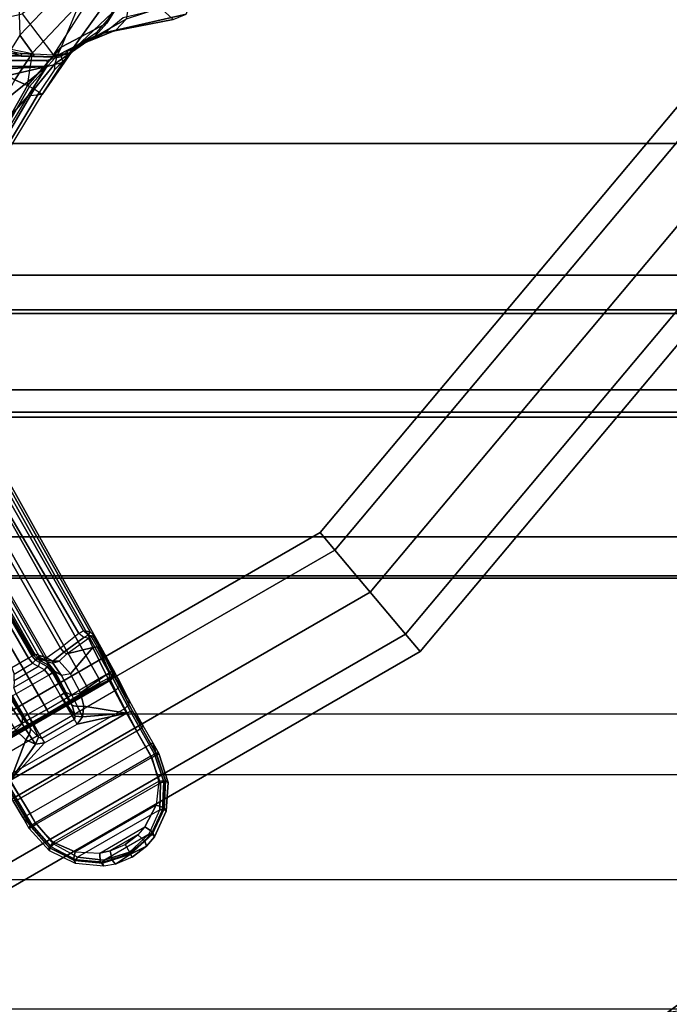
# Model space of a CAD drawing. Units: inches. Extents: x -2 to 196, y -6 to 112.
# Drawn here: x 77 to 80, y 13 to 17 of the extents above; entities that cross this region are included whole.
import ezdxf

# ---------------------------------------------------------------- set-up
doc = ezdxf.new("R2010")
doc.units = ezdxf.units.IN
doc.header["$LTSCALE"] = 0.4
doc.header["$MEASUREMENT"] = 0
for name, color, linetype in [('SEAT-BASE', 5, 'Continuous'), ('SEAT-CHASSIS', 5, 'Continuous'), ('SEAT-FABRIC', 5, 'Continuous'), ('SEAT-FOOTREST', 5, 'Continuous'), ('SEAT-FRAME', 5, 'Continuous')]:
    doc.layers.add(name, color=color, linetype=linetype)

# ---------------------------------------------------------------- blocks, each defined once
blk = doc.blocks.new('1COSM_STOOL_LOWBACK_FXDARMS_0T')
at = {"layer": 'SEAT-BASE'}
for points in [[(-7.9012, -4.3047, 9.4251), (-7.848, -4.4005, 9.4464), (-1.83, -0.8874, 11.7403), (-1.8875, -0.7565, 11.7065)], [(-1.761, -1.0167, 11.7508), (-1.83, -0.8874, 11.7403), (-7.848, -4.4005, 9.4464), (-7.7922, -4.4988, 9.453)], [(-12.3044, -4.1998, 4.7496), (-1.6454, -0.9103, 7.8317), (-1.5354, -1.249, 7.8018), (-12.2458, -4.3804, 4.7197)], [(-1.7445, -0.9539, 9.8974), (-1.6984, -1.0338, 9.8974), (-7.5444, -4.4091, 8.8572), (-7.5906, -4.3291, 8.8572)], [(-7.7922, -4.4988, 9.453), (-7.7349, -4.5963, 9.4464), (-1.6835, -1.1412, 11.7403), (-1.761, -1.0167, 11.7508)], [(-1.689, -1.0524, 9.9057), (-7.5343, -4.4272, 8.8656), (-7.5444, -4.4091, 8.8572), (-1.6984, -1.0338, 9.8974)], [(-1.6871, -1.0618, 9.9259), (-7.5306, -4.4356, 8.886), (-7.5343, -4.4272, 8.8656), (-1.689, -1.0524, 9.9057)], [(-7.5243, -4.4409, 9.1082), (-7.5306, -4.4356, 8.886), (-1.6871, -1.0618, 9.9259), (-1.6644, -1.0982, 11.1211)], [(-1.5988, -1.2564, 11.7065), (-1.6835, -1.1412, 11.7403), (-7.7349, -4.5963, 9.4464), (-7.6786, -4.6903, 9.4251)], [(-7.5428, -4.4983, 9.1992), (-1.6712, -1.1402, 11.2108), (-1.6442, -1.2197, 11.2639), (-7.4966, -4.5639, 9.2509)], [(-7.5243, -4.4409, 9.1082), (-1.6644, -1.0982, 11.1211), (-1.6712, -1.1402, 11.2108), (-7.5299, -4.4581, 9.1618)], [(-1.6995, -1.1559, 11.202), (-1.6995, -1.1559, 11.202), (-7.5299, -4.4581, 9.1618), (-7.5428, -4.4983, 9.1992)], [(-1.6442, -1.2197, 11.2639), (-1.4497, -1.173, 11.3403), (-7.4253, -4.6526, 9.3), (-7.4966, -4.5639, 9.2509)], [(-7.412, -4.6758, 9.3191), (-7.4253, -4.6526, 9.3), (-1.4497, -1.173, 11.3403), (-1.4215, -1.2592, 11.3805)], [(-12.2458, -4.3804, 4.7197), (-1.5354, -1.249, 7.8018), (-1.5168, -1.2951, 7.7766), (-12.2256, -4.4222, 4.6922)], [(-7.6786, -4.6903, 9.4251), (-7.6435, -4.7497, 9.3995), (-1.5379, -1.3246, 11.6665), (-1.5988, -1.2564, 11.7065)], [(-1.4215, -1.2592, 11.3805), (-1.4088, -1.3369, 11.4402), (-7.4165, -4.7082, 9.3433), (-7.412, -4.6758, 9.3191)], [(-12.2256, -4.4222, 4.6922), (-1.5168, -1.2951, 7.7766), (-1.4993, -1.3109, 7.726), (-12.2077, -4.4344, 4.6427)], [(-12.2077, -4.4344, 4.6427), (-11.54, -4.2372, 4.77), (-2.3349, -1.5542, 7.4436), (-1.4993, -1.3109, 7.726)], [(-1.4765, -1.3752, 11.6068), (-1.5379, -1.3246, 11.6665), (-7.6435, -4.7497, 9.3995), (-7.6156, -4.7996, 9.3607)], [(-7.6156, -4.7996, 9.3607), (-7.445, -4.7343, 9.3632), (-1.4258, -1.3853, 11.5233), (-1.4765, -1.3752, 11.6068)], [(-7.445, -4.7343, 9.3632), (-7.4165, -4.7082, 9.3433), (-1.4088, -1.3369, 11.4402), (-1.4258, -1.3853, 11.5233)], [(-7.9391, -4.3962, 8.8836), (-8.1351, -4.3221, 8.8214), (-7.9576, -4.2105, 8.9402), (-7.8925, -4.3489, 8.9294)], [(-7.9878, -4.2229, 9.3176), (-7.651, -4.8062, 9.3176), (-7.7015, -4.8309, 9.1935), (-8.0344, -4.2542, 9.1935)], [(-7.9878, -4.2229, 9.3176), (-7.651, -4.8062, 9.3176), (-7.6506, -4.8025, 9.3276), (-7.9844, -4.2244, 9.3276)], [(-7.6506, -4.8025, 9.3276), (-7.9844, -4.2244, 9.3276), (-7.9772, -4.2325, 9.3405), (-7.6541, -4.7922, 9.3405)], [(-7.9772, -4.2325, 9.3405), (-7.6541, -4.7922, 9.3405), (-7.6753, -4.7504, 9.3694), (-7.9517, -4.2718, 9.3694)], [(-8.2221, -4.3727, 9.0421), (-8.1159, -4.3069, 9.0974), (-8.1243, -4.2797, 9.0868), (-8.2342, -4.347, 9.03)], [(-7.7015, -4.8309, 9.1935), (-8.0344, -4.2542, 9.1935), (-8.1159, -4.3069, 9.0974), (-7.7878, -4.8751, 9.0974)], [(-7.6753, -4.7504, 9.3694), (-7.9517, -4.2718, 9.3694), (-7.9202, -4.3266, 9.3907), (-7.7071, -4.6958, 9.3907)], [(-8.2339, -4.3344, 9.0019), (-8.1578, -4.3013, 8.8473), (-8.354, -4.4171, 8.8192), (-8.3168, -4.3833, 8.9906)], [(-8.1578, -4.3013, 8.8473), (-8.354, -4.4171, 8.8192), (-8.3506, -4.426, 8.7999), (-8.1477, -4.3062, 8.8288)], [(-8.1477, -4.3062, 8.8288), (-8.3506, -4.426, 8.7999), (-8.3412, -4.4437, 8.7921), (-8.1351, -4.3221, 8.8214)], [(-8.1351, -4.3221, 8.8214), (-7.8106, -4.8841, 8.8214), (-8.019, -5.0018, 8.7921), (-8.3412, -4.4437, 8.7921)], [(-8.3113, -4.3927, 9.0197), (-8.2342, -4.347, 9.03), (-8.2339, -4.3344, 9.0019), (-8.3168, -4.3833, 8.9906)], [(-8.1159, -4.3069, 9.0974), (-7.7878, -4.8751, 9.0974), (-7.8979, -4.9343, 9.0421), (-8.2221, -4.3727, 9.0421)], [(-7.8106, -4.8841, 8.8214), (-8.1351, -4.3221, 8.8214), (-7.9548, -4.4875, 8.851), (-7.8637, -4.6453, 8.851)], [(-7.9548, -4.4875, 8.851), (-8.1351, -4.3221, 8.8214), (-7.9598, -4.4443, 8.8597)], [(-7.9598, -4.4443, 8.8597), (-8.1351, -4.3221, 8.8214), (-7.9391, -4.3962, 8.8836)], [(-7.9202, -4.3266, 9.3907), (-7.8694, -4.4176, 9.409), (-7.8643, -4.4116, 9.4321), (-7.9162, -4.3174, 9.412)], [(-7.9202, -4.3266, 9.3907), (-7.7071, -4.6958, 9.3907), (-7.7605, -4.6063, 9.409), (-7.8694, -4.4176, 9.409)], [(-7.9162, -4.3174, 9.412), (-7.8643, -4.4116, 9.4321), (-7.848, -4.4005, 9.4464), (-7.9012, -4.3047, 9.4251)], [(-7.7716, -4.322, 9.0289), (-7.8621, -4.3789, 8.917), (-7.8925, -4.3489, 8.9294), (-7.8045, -4.2933, 9.038)], [(-7.7341, -4.3207, 9.0047), (-7.8306, -4.3813, 8.8857), (-7.8621, -4.3789, 8.917), (-7.7716, -4.322, 9.0289)], [(-7.7341, -4.3207, 9.0047), (-7.732, -4.3243, 8.8857), (-7.8306, -4.3813, 8.8857)], [(-7.732, -4.3243, 8.8857), (-7.8306, -4.3813, 8.8857), (-7.8261, -4.3892, 8.8653), (-7.7274, -4.3322, 8.8653)], [(-7.7274, -4.3322, 8.8653), (-7.8261, -4.3892, 8.8653), (-7.8157, -4.4072, 8.8569), (-7.717, -4.3502, 8.8569)], [(-7.5444, -4.4091, 8.8572), (-7.5906, -4.3291, 8.8572), (-7.621, -4.3403, 8.8569), (-7.5693, -4.4298, 8.8569)], [(-8.3168, -4.3833, 8.9906), (-8.354, -4.4171, 8.8192), (-8.3683, -4.4133, 8.9907)], [(-8.3113, -4.3927, 9.0197), (-8.3627, -4.4226, 9.0197), (-8.3683, -4.4133, 8.9907), (-8.3168, -4.3833, 8.9906)], [(-8.297, -4.4173, 9.0319), (-8.2221, -4.3727, 9.0421), (-8.2342, -4.347, 9.03), (-8.3113, -4.3927, 9.0197)], [(-7.8979, -4.9343, 9.0421), (-8.2221, -4.3727, 9.0421), (-8.297, -4.4173, 9.0319), (-7.974, -4.9768, 9.0319)], [(-7.9141, -4.4132, 8.8827), (-7.9391, -4.3962, 8.8836), (-7.8925, -4.3489, 8.9294), (-7.8621, -4.3789, 8.917)], [(-7.8621, -4.3789, 8.917), (-7.8306, -4.3813, 8.8857), (-7.8885, -4.4216, 8.8689), (-7.9141, -4.4132, 8.8827)], [(-7.8306, -4.3813, 8.8857), (-7.8261, -4.3892, 8.8653), (-7.8885, -4.4216, 8.8689)], [(-7.6259, -4.508, 8.8569), (-7.717, -4.3502, 8.8569), (-7.8157, -4.4072, 8.8569), (-7.7246, -4.565, 8.8569)], [(-7.6862, -4.3392, 8.8569), (-7.601, -4.4868, 8.8569), (-7.6259, -4.508, 8.8569), (-7.717, -4.3502, 8.8569)], [(-7.5851, -4.4582, 8.8569), (-7.6535, -4.3398, 8.8569), (-7.6862, -4.3392, 8.8569), (-7.601, -4.4868, 8.8569)], [(-7.621, -4.3403, 8.8569), (-7.5693, -4.4298, 8.8569), (-7.5851, -4.4582, 8.8569), (-7.6535, -4.3398, 8.8569)], [(-8.3683, -4.4133, 8.9907), (-8.354, -4.4171, 8.8192), (-8.4614, -4.51, 8.8432), (-8.4769, -4.5117, 9.01)], [(-8.3627, -4.4226, 9.0197), (-8.4617, -4.5121, 9.04), (-8.4769, -4.5117, 9.01), (-8.3683, -4.4133, 8.9907)], [(-8.3481, -4.447, 9.0319), (-8.4344, -4.529, 9.0499), (-8.4617, -4.5121, 9.04), (-8.3627, -4.4226, 9.0197)], [(-8.354, -4.4171, 8.8192), (-8.4614, -4.51, 8.8432), (-8.4579, -4.519, 8.8257), (-8.3506, -4.426, 8.7999)], [(-8.3506, -4.426, 8.7999), (-8.4579, -4.519, 8.8257), (-8.4453, -4.532, 8.8173), (-8.3412, -4.4437, 8.7921)], [(-8.297, -4.4173, 9.0319), (-8.3481, -4.447, 9.0319), (-8.3627, -4.4226, 9.0197), (-8.3113, -4.3927, 9.0197)], [(-8.297, -4.4173, 9.0319), (-7.974, -4.9768, 9.0319), (-8.0253, -5.0061, 9.0319), (-8.3481, -4.447, 9.0319)], [(-7.9141, -4.4132, 8.8827), (-7.9598, -4.4443, 8.8597), (-7.9391, -4.3962, 8.8836)], [(-7.9141, -4.4132, 8.8827), (-7.8885, -4.4216, 8.8689), (-7.927, -4.4585, 8.859), (-7.9598, -4.4443, 8.8597)], [(-7.927, -4.4585, 8.859), (-7.8157, -4.4072, 8.8569), (-7.9327, -4.4747, 8.8569)], [(-7.8157, -4.4072, 8.8569), (-7.7246, -4.565, 8.8569), (-7.8416, -4.6325, 8.8569), (-7.9327, -4.4747, 8.8569)], [(-7.8885, -4.4216, 8.8689), (-7.8261, -4.3892, 8.8653), (-7.8157, -4.4072, 8.8569), (-7.927, -4.4585, 8.859)], [(-7.8694, -4.4176, 9.409), (-7.8156, -4.5123, 9.4148), (-7.8094, -4.5087, 9.4383), (-7.8643, -4.4116, 9.4321)], [(-7.7605, -4.6063, 9.409), (-7.8694, -4.4176, 9.409), (-7.8156, -4.5123, 9.4148)], [(-7.8643, -4.4116, 9.4321), (-7.8094, -4.5087, 9.4383), (-7.7922, -4.4988, 9.453), (-7.848, -4.4005, 9.4464)], [(-7.5654, -4.4648, 8.8653), (-7.5536, -4.443, 8.8652), (-7.5693, -4.4298, 8.8569), (-7.5851, -4.4582, 8.8569)], [(-7.5536, -4.443, 8.8652), (-7.5343, -4.4272, 8.8656), (-7.5444, -4.4091, 8.8572), (-7.5693, -4.4298, 8.8569)], [(-7.5466, -4.4493, 8.8857), (-7.5306, -4.4356, 8.886), (-7.5343, -4.4272, 8.8656), (-7.5536, -4.443, 8.8652)], [(-8.019, -5.0018, 8.7921), (-8.3412, -4.4437, 8.7921), (-8.4453, -4.532, 8.8173), (-8.1474, -5.0478, 8.8173)], [(-8.0253, -5.0061, 9.0319), (-8.3481, -4.447, 9.0319), (-8.4344, -4.529, 9.0499), (-8.1394, -5.0399, 9.0499)], [(-7.9598, -4.4443, 8.8597), (-7.927, -4.4585, 8.859), (-7.9327, -4.4747, 8.8569), (-7.9548, -4.4875, 8.851)], [(-7.8416, -4.6325, 8.8569), (-7.9327, -4.4747, 8.8569), (-7.9548, -4.4875, 8.851), (-7.8637, -4.6453, 8.851)], [(-7.5654, -4.4648, 8.8653), (-7.5849, -4.5, 8.8653), (-7.601, -4.4868, 8.8569), (-7.5851, -4.4582, 8.8569)], [(-7.5568, -4.4678, 8.8857), (-7.5779, -4.5058, 8.8857), (-7.5849, -4.5, 8.8653), (-7.5654, -4.4648, 8.8653)], [(-7.5516, -4.4794, 9.142), (-7.5611, -4.4991, 9.1633), (-7.5779, -4.5058, 8.8857), (-7.5568, -4.4678, 8.8857)], [(-7.5568, -4.4678, 8.8857), (-7.5466, -4.4493, 8.8857), (-7.5536, -4.443, 8.8652), (-7.5654, -4.4648, 8.8653)], [(-7.5546, -4.4967, 9.1825), (-7.543, -4.467, 9.1525), (-7.5516, -4.4794, 9.142), (-7.5611, -4.4991, 9.1633)], [(-7.5399, -4.4542, 9.1083), (-7.5466, -4.4493, 8.8857), (-7.5568, -4.4678, 8.8857), (-7.5501, -4.4721, 9.1082)], [(-7.5568, -4.4678, 8.8857), (-7.5568, -4.4678, 8.8857), (-7.5501, -4.4721, 9.1082), (-7.5516, -4.4794, 9.142)], [(-7.5428, -4.4983, 9.1992), (-7.5299, -4.4581, 9.1618), (-7.543, -4.467, 9.1525), (-7.5546, -4.4967, 9.1825)], [(-7.543, -4.467, 9.1525), (-7.5399, -4.4542, 9.1083), (-7.5501, -4.4721, 9.1082), (-7.5516, -4.4794, 9.142)], [(-7.5243, -4.4409, 9.1082), (-7.5306, -4.4356, 8.886), (-7.5466, -4.4493, 8.8857), (-7.5399, -4.4542, 9.1083)], [(-7.5299, -4.4581, 9.1618), (-7.5243, -4.4409, 9.1082), (-7.5399, -4.4542, 9.1083), (-7.543, -4.467, 9.1525)], [(-8.4769, -4.5117, 9.01), (-8.4614, -4.51, 8.8432), (-8.524, -4.6322, 8.8873), (-8.5388, -4.6372, 9.0588)], [(-8.4617, -4.5121, 9.04), (-8.519, -4.6274, 9.0906), (-8.5388, -4.6372, 9.0588), (-8.4769, -4.5117, 9.01)], [(-8.4614, -4.51, 8.8432), (-8.524, -4.6322, 8.8873), (-8.5198, -4.6394, 8.8727), (-8.4579, -4.519, 8.8257)], [(-8.4579, -4.519, 8.8257), (-8.5198, -4.6394, 8.8727), (-8.5076, -4.6466, 8.8636), (-8.4453, -4.532, 8.8173)], [(-8.4344, -4.529, 9.0499), (-8.4816, -4.6363, 9.0944), (-8.519, -4.6274, 9.0906), (-8.4617, -4.5121, 9.04)], [(-7.7605, -4.6063, 9.409), (-7.8156, -4.5123, 9.4148), (-7.8094, -4.5087, 9.4383), (-7.7527, -4.6049, 9.4321)], [(-7.7527, -4.6049, 9.4321), (-7.8094, -4.5087, 9.4383), (-7.7922, -4.4988, 9.453), (-7.7349, -4.5963, 9.4464)], [(-7.6155, -4.526, 8.8653), (-7.7142, -4.583, 8.8653), (-7.7246, -4.565, 8.8569), (-7.6259, -4.508, 8.8569)], [(-7.611, -4.5339, 8.8857), (-7.7096, -4.5909, 8.8857), (-7.7142, -4.583, 8.8653), (-7.6155, -4.526, 8.8653)], [(-7.5686, -4.5283, 9.1751), (-7.6287, -4.5694, 9.0289), (-7.6089, -4.5375, 9.0047), (-7.5611, -4.4991, 9.1633)], [(-7.5849, -4.5, 8.8653), (-7.6155, -4.526, 8.8653), (-7.6259, -4.508, 8.8569), (-7.601, -4.4868, 8.8569)], [(-7.5779, -4.5058, 8.8857), (-7.611, -4.5339, 8.8857), (-7.6155, -4.526, 8.8653), (-7.5849, -4.5, 8.8653)], [(-7.6089, -4.5375, 9.0047), (-7.611, -4.5339, 8.8857), (-7.5779, -4.5058, 8.8857), (-7.5611, -4.4991, 9.1633)], [(-7.5584, -4.5278, 9.1966), (-7.5546, -4.4967, 9.1825), (-7.5611, -4.4991, 9.1633), (-7.5686, -4.5283, 9.1751)], [(-7.5546, -4.4967, 9.1825), (-7.5546, -4.4967, 9.1825), (-7.5584, -4.5278, 9.1966), (-7.5428, -4.4983, 9.1992)], [(-7.4966, -4.5639, 9.2509), (-7.5428, -4.4983, 9.1992), (-7.5584, -4.5278, 9.1966), (-7.515, -4.5815, 9.2376)], [(-8.4453, -4.532, 8.8173), (-8.1474, -5.0478, 8.8173), (-8.2779, -5.0445, 8.8636), (-8.5076, -4.6466, 8.8636)], [(-8.4344, -4.529, 9.0499), (-8.1394, -5.0399, 9.0499), (-8.2559, -5.0271, 9.0944), (-8.4816, -4.6363, 9.0944)], [(-7.8416, -4.6325, 8.8569), (-7.8416, -4.6325, 8.8569), (-7.7246, -4.565, 8.8569), (-7.8247, -4.6357, 8.859)], [(-7.8247, -4.6357, 8.859), (-7.7246, -4.565, 8.8569), (-7.7142, -4.583, 8.8653), (-7.7734, -4.6208, 8.8689)], [(-7.6089, -4.5375, 9.0047), (-7.7096, -4.5909, 8.8857), (-7.7233, -4.6194, 8.917), (-7.6287, -4.5694, 9.0289)], [(-7.6287, -4.5694, 9.0289), (-7.7233, -4.6194, 8.917), (-7.7125, -4.6607, 8.9294), (-7.6204, -4.6123, 9.038)], [(-7.7096, -4.5909, 8.8857), (-7.7096, -4.5909, 8.8857), (-7.611, -4.5339, 8.8857), (-7.6089, -4.5375, 9.0047)], [(-7.5589, -4.5582, 9.1827), (-7.6204, -4.6123, 9.038), (-7.6287, -4.5694, 9.0289), (-7.5686, -4.5283, 9.1751)], [(-7.6204, -4.6123, 9.038), (-7.5589, -4.5582, 9.1827), (-7.524, -4.5958, 9.2144), (-7.4924, -4.7204, 9.1298)], [(-7.5686, -4.5283, 9.1751), (-7.5686, -4.5283, 9.1751), (-7.5589, -4.5582, 9.1827), (-7.5584, -4.5278, 9.1966)], [(-7.515, -4.5815, 9.2376), (-7.5584, -4.5278, 9.1966), (-7.5589, -4.5582, 9.1827), (-7.524, -4.5958, 9.2144)], [(-7.4253, -4.6526, 9.3), (-7.4966, -4.5639, 9.2509), (-7.515, -4.5815, 9.2376), (-7.4435, -4.677, 9.2881)], [(-7.8288, -4.6712, 8.8597), (-7.8247, -4.6357, 8.859), (-7.7734, -4.6208, 8.8689), (-7.7789, -4.6472, 8.8827)], [(-7.7789, -4.6472, 8.8827), (-7.7734, -4.6208, 8.8689), (-7.7096, -4.5909, 8.8857), (-7.7233, -4.6194, 8.917)], [(-7.7233, -4.6194, 8.917), (-7.7125, -4.6607, 8.9294), (-7.7768, -4.6774, 8.8836), (-7.7789, -4.6472, 8.8827)], [(-7.7734, -4.6208, 8.8689), (-7.7734, -4.6208, 8.8689), (-7.7142, -4.583, 8.8653), (-7.7096, -4.5909, 8.8857)], [(-7.7071, -4.6958, 9.3907), (-7.7605, -4.6063, 9.409), (-7.7527, -4.6049, 9.4321), (-7.6971, -4.6969, 9.412)], [(-7.6971, -4.6969, 9.412), (-7.7527, -4.6049, 9.4321), (-7.7349, -4.5963, 9.4464), (-7.6786, -4.6903, 9.4251)], [(-7.4924, -4.7204, 9.1298), (-7.6252, -4.7862, 8.9402), (-7.7125, -4.6607, 8.9294), (-7.6204, -4.6123, 9.038)], [(-7.4435, -4.677, 9.2881), (-7.515, -4.5815, 9.2376), (-7.524, -4.5958, 9.2144), (-7.4477, -4.6996, 9.2647)], [(-7.4924, -4.7204, 9.1298), (-7.4924, -4.7204, 9.1298), (-7.524, -4.5958, 9.2144), (-7.4477, -4.6996, 9.2647)], [(-8.519, -4.6274, 9.0906), (-8.5314, -4.7566, 9.1516), (-8.5513, -4.7735, 9.1161), (-8.5388, -4.6372, 9.0588)], [(-8.5388, -4.6372, 9.0588), (-8.524, -4.6322, 8.8873), (-8.5366, -4.7684, 8.9333), (-8.5513, -4.7735, 9.1161)], [(-8.524, -4.6322, 8.8873), (-8.5366, -4.7684, 8.9333), (-8.5321, -4.7716, 8.9212), (-8.5198, -4.6394, 8.8727)], [(-8.5198, -4.6394, 8.8727), (-8.5321, -4.7716, 8.9212), (-8.5226, -4.7735, 8.9121), (-8.5076, -4.6466, 8.8636)], [(-8.4816, -4.6363, 9.0944), (-8.4876, -4.7547, 9.1466), (-8.5314, -4.7566, 9.1516), (-8.519, -4.6274, 9.0906)], [(-8.2779, -5.0445, 8.8636), (-8.5076, -4.6466, 8.8636), (-8.5226, -4.7735, 8.9121), (-8.3953, -4.9941, 8.9121)], [(-8.2559, -5.0271, 9.0944), (-8.4816, -4.6363, 9.0944), (-8.4876, -4.7547, 9.1466), (-8.3615, -4.9732, 9.1466)], [(-7.8637, -4.6453, 8.851), (-7.8416, -4.6325, 8.8569), (-7.8247, -4.6357, 8.859), (-7.8288, -4.6712, 8.8597)], [(-7.8106, -4.8841, 8.8214), (-7.8637, -4.6453, 8.851), (-7.8288, -4.6712, 8.8597)], [(-7.7768, -4.6774, 8.8836), (-7.7768, -4.6774, 8.8836), (-7.8288, -4.6712, 8.8597), (-7.7789, -4.6472, 8.8827)], [(-7.8106, -4.8841, 8.8214), (-7.7768, -4.6774, 8.8836), (-7.7125, -4.6607, 8.9294), (-7.6252, -4.7862, 8.9402)], [(-7.4435, -4.677, 9.2881), (-7.4253, -4.6526, 9.3), (-7.412, -4.6758, 9.3191), (-7.4328, -4.6985, 9.3061)], [(-7.8106, -4.8841, 8.8214), (-7.8288, -4.6712, 8.8597), (-7.7768, -4.6774, 8.8836)], [(-7.6753, -4.7504, 9.3694), (-7.7071, -4.6958, 9.3907), (-7.6971, -4.6969, 9.412), (-7.6629, -4.7542, 9.3883)], [(-7.6629, -4.7542, 9.3883), (-7.6971, -4.6969, 9.412), (-7.6786, -4.6903, 9.4251), (-7.6435, -4.7497, 9.3995)], [(-7.5007, -4.7593, 9.1419), (-7.4371, -4.7234, 9.3222), (-7.4383, -4.7114, 9.2926), (-7.489, -4.7424, 9.1329)], [(-7.4383, -4.7114, 9.2926), (-7.489, -4.7424, 9.1329), (-7.4924, -4.7204, 9.1298), (-7.4477, -4.6996, 9.2647)], [(-7.4383, -4.7114, 9.2926), (-7.4477, -4.6996, 9.2647), (-7.4435, -4.677, 9.2881), (-7.4328, -4.6985, 9.3061)], [(-7.4328, -4.6985, 9.3061), (-7.4165, -4.7082, 9.3433), (-7.445, -4.7343, 9.3632), (-7.4371, -4.7234, 9.3222)], [(-7.4371, -4.7234, 9.3222), (-7.4371, -4.7234, 9.3222), (-7.4383, -4.7114, 9.2926), (-7.4328, -4.6985, 9.3061)], [(-7.4165, -4.7082, 9.3433), (-7.4165, -4.7082, 9.3433), (-7.4328, -4.6985, 9.3061), (-7.412, -4.6758, 9.3191)], [(-8.5314, -4.7566, 9.1516), (-8.5213, -4.8141, 9.173), (-8.541, -4.831, 9.1351), (-8.5513, -4.7735, 9.1161)], [(-8.4876, -4.7547, 9.1466), (-8.4772, -4.8052, 9.164), (-8.5213, -4.8141, 9.173), (-8.5314, -4.7566, 9.1516)], [(-8.4876, -4.7547, 9.1466), (-8.3615, -4.9732, 9.1466), (-8.4, -4.9389, 9.164), (-8.4772, -4.8052, 9.164)], [(-7.7494, -4.8975, 9.0632), (-7.6272, -4.8215, 8.9607), (-7.5007, -4.7593, 9.1419), (-7.6547, -4.8479, 9.1699)], [(-7.6541, -4.7922, 9.3405), (-7.6753, -4.7504, 9.3694), (-7.6629, -4.7542, 9.3883), (-7.6376, -4.801, 9.3541)], [(-7.6376, -4.801, 9.3541), (-7.6629, -4.7542, 9.3883), (-7.6435, -4.7497, 9.3995), (-7.6156, -4.7996, 9.3607)], [(-7.6547, -4.8479, 9.1699), (-7.5007, -4.7593, 9.1419), (-7.445, -4.7343, 9.3632), (-7.5994, -4.8202, 9.3077)], [(-7.5007, -4.7593, 9.1419), (-7.6272, -4.8215, 8.9607), (-7.6202, -4.8069, 8.9458), (-7.489, -4.7424, 9.1329)], [(-7.489, -4.7424, 9.1329), (-7.6202, -4.8069, 8.9458), (-7.6252, -4.7862, 8.9402), (-7.4924, -4.7204, 9.1298)], [(-7.6156, -4.7996, 9.3607), (-7.6156, -4.7996, 9.3607), (-7.5994, -4.8202, 9.3077), (-7.445, -4.7343, 9.3632)], [(-7.445, -4.7343, 9.3632), (-7.445, -4.7343, 9.3632), (-7.5007, -4.7593, 9.1419), (-7.4371, -4.7234, 9.3222)], [(-8.5513, -4.7735, 9.1161), (-8.5366, -4.7684, 8.9333), (-8.493, -4.9034, 8.9551), (-8.541, -4.831, 9.1351)], [(-8.493, -4.9034, 8.9551), (-8.5366, -4.7684, 8.9333), (-8.5321, -4.7716, 8.9212), (-8.4902, -4.9018, 8.9441)], [(-8.4902, -4.9018, 8.9441), (-8.5321, -4.7716, 8.9212), (-8.5226, -4.7735, 8.9121), (-8.484, -4.8983, 8.9351)], [(-8.5226, -4.7735, 8.9121), (-8.3953, -4.9941, 8.9121), (-8.484, -4.8983, 8.9351)], [(-8.4772, -4.8052, 9.164), (-8.4468, -4.8768, 9.1751), (-8.4861, -4.8995, 9.1874), (-8.5213, -4.8141, 9.173)], [(-8.4, -4.9389, 9.164), (-8.4772, -4.8052, 9.164), (-8.4468, -4.8768, 9.1751)], [(-7.6202, -4.8069, 8.9458), (-7.8031, -4.903, 8.8288), (-7.8106, -4.8841, 8.8214), (-7.6252, -4.7862, 8.9402)], [(-7.6272, -4.8215, 8.9607), (-7.8039, -4.9143, 8.8473), (-7.8031, -4.903, 8.8288), (-7.6202, -4.8069, 8.9458)], [(-7.7015, -4.8309, 9.1935), (-7.651, -4.8062, 9.3176), (-7.6277, -4.8237, 9.3143), (-7.6797, -4.8497, 9.1859)], [(-7.6506, -4.8025, 9.3276), (-7.6541, -4.7922, 9.3405), (-7.6376, -4.801, 9.3541), (-7.6308, -4.8159, 9.3346)], [(-7.651, -4.8062, 9.3176), (-7.6506, -4.8025, 9.3276), (-7.6308, -4.8159, 9.3346), (-7.6277, -4.8237, 9.3143)], [(-7.6308, -4.8159, 9.3346), (-7.6376, -4.801, 9.3541), (-7.6156, -4.7996, 9.3607), (-7.6059, -4.8158, 9.3355)], [(-8.5213, -4.8141, 9.173), (-8.4861, -4.8995, 9.1874), (-8.5076, -4.9118, 9.1474), (-8.541, -4.831, 9.1351)], [(-8.541, -4.831, 9.1351), (-8.493, -4.9034, 8.9551), (-8.5076, -4.9118, 9.1474)], [(-7.8706, -4.9635, 9.0019), (-7.8039, -4.9143, 8.8473), (-7.6272, -4.8215, 8.9607), (-7.7494, -4.8975, 9.0632)], [(-7.7878, -4.8751, 9.0974), (-7.7015, -4.8309, 9.1935), (-7.6797, -4.8497, 9.1859), (-7.7685, -4.896, 9.0868)], [(-7.7685, -4.896, 9.0868), (-7.6797, -4.8497, 9.1859), (-7.6547, -4.8479, 9.1699), (-7.7494, -4.8975, 9.0632)], [(-7.6797, -4.8497, 9.1859), (-7.6277, -4.8237, 9.3143), (-7.5994, -4.8202, 9.3077), (-7.6547, -4.8479, 9.1699)], [(-7.6277, -4.8237, 9.3143), (-7.6308, -4.8159, 9.3346), (-7.6059, -4.8158, 9.3355), (-7.5994, -4.8202, 9.3077)], [(-8.4298, -4.9726, 9.173), (-8.4861, -4.8995, 9.1874), (-8.5076, -4.9118, 9.1474), (-8.4543, -4.9812, 9.1351)], [(-8.5076, -4.9118, 9.1474), (-8.5076, -4.9118, 9.1474), (-8.493, -4.9034, 8.9551), (-8.4543, -4.9812, 9.1351)], [(-8.493, -4.9034, 8.9551), (-8.3978, -5.0087, 8.9333), (-8.3984, -5.0032, 8.9212), (-8.4902, -4.9018, 8.9441)], [(-8.4543, -4.9812, 9.1351), (-8.493, -4.9034, 8.9551), (-8.3978, -5.0087, 8.9333), (-8.4096, -5.0189, 9.1161)], [(-8.4902, -4.9018, 8.9441), (-8.3984, -5.0032, 8.9212), (-8.3953, -4.9941, 8.9121), (-8.484, -4.8983, 8.9351)], [(-8.4, -4.9389, 9.164), (-8.4468, -4.8768, 9.1751), (-8.4861, -4.8995, 9.1874), (-8.4298, -4.9726, 9.173)], [(-7.8031, -4.903, 8.8288), (-8.0083, -5.0188, 8.7999), (-8.019, -5.0018, 8.7921), (-7.8106, -4.8841, 8.8214)], [(-7.8039, -4.9143, 8.8473), (-8.0023, -5.0262, 8.8192), (-8.0083, -5.0188, 8.7999), (-7.8031, -4.903, 8.8288)], [(-7.8979, -4.9343, 9.0421), (-7.7878, -4.8751, 9.0974), (-7.7685, -4.896, 9.0868), (-7.8817, -4.9575, 9.03)], [(-7.8817, -4.9575, 9.03), (-7.7685, -4.896, 9.0868), (-7.7494, -4.8975, 9.0632), (-7.8706, -4.9635, 9.0019)], [(-8.3615, -4.9732, 9.1466), (-8.4, -4.9389, 9.164), (-8.4298, -4.9726, 9.173), (-8.385, -5.0101, 9.1516)], [(-7.9544, -5.0109, 8.9906), (-8.0023, -5.0262, 8.8192), (-7.8039, -4.9143, 8.8473), (-7.8706, -4.9635, 9.0019)], [(-7.974, -4.9768, 9.0319), (-7.8979, -4.9343, 9.0421), (-7.8817, -4.9575, 9.03), (-7.9598, -5.0015, 9.0197)], [(-8.385, -5.0101, 9.1516), (-8.4298, -4.9726, 9.173), (-8.4543, -4.9812, 9.1351), (-8.4096, -5.0189, 9.1161)], [(-8.2777, -5.0586, 8.8727), (-8.3984, -5.0032, 8.9212), (-8.3953, -4.9941, 8.9121), (-8.2779, -5.0445, 8.8636)], [(-8.2736, -5.0659, 8.8873), (-8.3978, -5.0087, 8.9333), (-8.3984, -5.0032, 8.9212), (-8.2777, -5.0586, 8.8727)], [(-8.2559, -5.0271, 9.0944), (-8.3615, -4.9732, 9.1466), (-8.385, -5.0101, 9.1516), (-8.267, -5.064, 9.0906)], [(-8.0083, -5.0188, 8.7999), (-8.1425, -5.0653, 8.8257), (-8.1474, -5.0478, 8.8173), (-8.019, -5.0018, 8.7921)], [(-7.974, -4.9768, 9.0319), (-8.0253, -5.0061, 9.0319), (-8.0115, -5.031, 9.0197), (-7.9598, -5.0015, 9.0197)], [(-7.9598, -5.0015, 9.0197), (-8.0115, -5.031, 9.0197), (-8.0062, -5.0405, 8.9907), (-7.9544, -5.0109, 8.9906)], [(-7.9598, -5.0015, 9.0197), (-7.8817, -4.9575, 9.03), (-7.8706, -4.9635, 9.0019), (-7.9544, -5.0109, 8.9906)], [(-8.4096, -5.0189, 9.1161), (-8.3978, -5.0087, 8.9333), (-8.2736, -5.0659, 8.8873), (-8.2853, -5.0762, 9.0588)], [(-8.267, -5.064, 9.0906), (-8.385, -5.0101, 9.1516), (-8.4096, -5.0189, 9.1161), (-8.2853, -5.0762, 9.0588)], [(-8.1425, -5.0653, 8.8257), (-8.2777, -5.0586, 8.8727), (-8.2779, -5.0445, 8.8636), (-8.1474, -5.0478, 8.8173)], [(-8.1394, -5.0399, 9.0499), (-8.2559, -5.0271, 9.0944), (-8.267, -5.064, 9.0906), (-8.1385, -5.072, 9.04)], [(-8.1457, -5.0853, 9.01), (-8.1365, -5.0727, 8.8432), (-8.0023, -5.0262, 8.8192), (-8.0062, -5.0405, 8.9907)], [(-8.0115, -5.031, 9.0197), (-8.1385, -5.072, 9.04), (-8.1457, -5.0853, 9.01), (-8.0062, -5.0405, 8.9907)], [(-8.0023, -5.0262, 8.8192), (-8.1365, -5.0727, 8.8432), (-8.1425, -5.0653, 8.8257), (-8.0083, -5.0188, 8.7999)], [(-8.0253, -5.0061, 9.0319), (-8.1394, -5.0399, 9.0499), (-8.1385, -5.072, 9.04), (-8.0115, -5.031, 9.0197)], [(-8.0062, -5.0405, 8.9907), (-8.0062, -5.0405, 8.9907), (-8.0023, -5.0262, 8.8192), (-7.9544, -5.0109, 8.9906)], [(-8.1385, -5.072, 9.04), (-8.267, -5.064, 9.0906), (-8.2853, -5.0762, 9.0588), (-8.1457, -5.0853, 9.01)], [(-8.2853, -5.0762, 9.0588), (-8.2736, -5.0659, 8.8873), (-8.1365, -5.0727, 8.8432), (-8.1457, -5.0853, 9.01)], [(-8.1365, -5.0727, 8.8432), (-8.2736, -5.0659, 8.8873), (-8.2777, -5.0586, 8.8727), (-8.1425, -5.0653, 8.8257)]]:
    blk.add_3dface(points, dxfattribs=at)
at = {"layer": 'SEAT-CHASSIS'}
for points in [[(-4.6126, -0.3284, 24.1905), (-4.5222, 0, 24.1272), (-4.5222, -3.9546, 24.1272), (-4.6176, -4.3754, 24.194)], [(-4.631, -4.3747, 24.2144), (-4.6286, -0.3284, 24.2149), (-4.6234, -0.3284, 24.2436), (-4.6266, -4.3754, 24.2385)], [(-4.6176, -4.3754, 24.194), (-4.6126, -0.3284, 24.1905), (-4.6286, -0.3284, 24.2149), (-4.631, -4.3747, 24.2144)], [(-4.6266, -4.3754, 24.2385), (-4.6234, -0.3284, 24.2436), (-4.5564, -0.3237, 24.3509), (-4.59, -4.2317, 24.2971)], [(-4.6201, -4.4348, 24.1958), (-4.5222, -3.9546, 24.1272), (-4.426, -4.3797, 24.0599), (-4.625, -4.5304, 24.1992)], [(-4.5222, -3.9546, 24.1272), (-4.6176, -4.3754, 24.194), (-4.6201, -4.4348, 24.1958), (-4.5222, -3.9546, 24.1272)], [(-4.6322, -4.4342, 24.2142), (-4.631, -4.3747, 24.2144), (-4.6266, -4.3754, 24.2385), (-4.6283, -4.4348, 24.2359)], [(-4.6201, -4.4348, 24.1958), (-4.6176, -4.3754, 24.194), (-4.631, -4.3747, 24.2144), (-4.6322, -4.4342, 24.2142)], [(-4.426, -4.3797, 24.0599), (-4.625, -4.5304, 24.1992), (-4.2954, -4.7419, 23.9685), (-4.2397, -4.6277, 23.9295)], [(-4.6345, -4.5296, 24.2137), (-4.6322, -4.4342, 24.2142), (-4.6283, -4.4348, 24.2359), (-4.6314, -4.5304, 24.2309)], [(-4.625, -4.5304, 24.1992), (-4.6201, -4.4348, 24.1958), (-4.6322, -4.4342, 24.2142), (-4.6345, -4.5296, 24.2137)], [(-4.6345, -4.5296, 24.2137), (-4.6345, -4.5296, 24.2137), (-4.625, -4.5304, 24.1992), (-4.6167, -4.6065, 24.2616)], [(-4.6314, -4.5304, 24.2309), (-4.6314, -4.5304, 24.2309), (-4.6345, -4.5296, 24.2137), (-4.6167, -4.6065, 24.2616)], [(-4.6167, -4.6065, 24.2616), (-4.625, -4.5304, 24.1992), (-4.2954, -4.7419, 23.9685), (-4.3174, -4.8209, 24.0229)], [(-4.5773, -4.6591, 24.541), (-4.6167, -4.6065, 24.2616), (-4.3374, -4.9018, 24.1517), (-4.4505, -4.8826, 24.4966)], [(-4.6167, -4.6065, 24.2616), (-4.6167, -4.6065, 24.2616), (-4.3174, -4.8209, 24.0229), (-4.3374, -4.9018, 24.1517)], [(-4.5538, -4.7093, 24.8288), (-4.5773, -4.6591, 24.541), (-4.4505, -4.8826, 24.4966), (-4.5052, -4.8322, 24.807)], [(-4.5538, -4.7093, 24.8288), (-4.5538, -4.7093, 24.8288), (-4.5052, -4.8322, 24.807), (-4.5177, -4.7777, 25.0959)], [(-4.5177, -4.7777, 25.0959), (-4.4434, -4.867, 25.3177), (-4.3993, -5.0524, 25.3087), (-4.4522, -5.1101, 25.0377)], [(-4.5052, -4.8322, 24.807), (-4.5177, -4.7777, 25.0959), (-4.4522, -5.1101, 25.0377), (-4.4267, -5.1725, 24.7474)], [(-4.4505, -4.8826, 24.4966), (-4.5052, -4.8322, 24.807), (-4.4267, -5.1725, 24.7474), (-4.3449, -5.2027, 24.4326)]]:
    blk.add_3dface(points, dxfattribs=at)
at = {"layer": 'SEAT-FABRIC'}
for points in [[(-7.145, -10.0816, 29.8035), (-7.145, 10.0816, 29.8035), (-6.3539, 10.1081, 28.7394), (-6.3539, -10.1081, 28.7394)], [(-6.3539, -10.1081, 28.7394), (-6.3539, 10.1081, 28.7394), (-5.0523, 10.1195, 28.4336), (-5.0523, -10.1195, 28.4336)], [(-5.0523, -10.1195, 28.4336), (-5.0523, 10.1195, 28.4336), (-3.7218, 10.1136, 28.7126), (-3.7218, -10.1136, 28.7126)], [(-6.9574, -10.0419, 31.1291), (-6.9574, 10.0419, 31.1291), (-7.145, 10.0816, 29.8035), (-7.145, -10.0816, 29.8035)], [(-6.3779, -9.9896, 32.3591), (-6.3779, 9.9896, 32.3591), (-6.9574, 10.0419, 31.1291), (-6.9574, -10.0419, 31.1291)], [(-5.8765, -9.9271, 33.5673), (-5.8765, 9.9271, 33.5673), (-6.3779, 9.9896, 32.3591), (-6.3779, -9.9896, 32.3591)], [(-5.6908, -9.8517, 34.8595), (-5.6908, 9.8517, 34.8595), (-5.8765, 9.9271, 33.5673), (-5.8765, -9.9271, 33.5673)], [(-5.8585, -9.7635, 36.1532), (-5.8585, 9.7635, 36.1532), (-5.6908, 9.8517, 34.8595), (-5.6908, -9.8517, 34.8595)], [(-6.2455, -9.6663, 37.4026), (-6.2455, 9.6663, 37.4026), (-5.8585, 9.7635, 36.1532), (-5.8585, -9.7635, 36.1532)], [(-7.1568, -9.4558, 40.311), (-7.1568, 9.4558, 40.311), (-6.2455, 9.6663, 37.4026), (-6.2455, -9.6663, 37.4026)], [(-7.8159, -9.2807, 43.7277), (-7.8159, 9.2807, 43.7277), (-7.1568, 9.4558, 40.311), (-7.1568, -9.4558, 40.311)], [(-7.8159, -9.2807, 43.7277), (-7.8159, 9.2807, 43.7277), (-8.1077, 9.0736, 44.6542), (-8.1077, -9.0736, 44.6542)], [(-8.1077, 9.0736, 44.6542), (-8.1077, -9.0736, 44.6542), (-8.6178, -8.5536, 45.3264), (-8.6178, 8.5537, 45.3264)], [(-8.6178, -8.5536, 45.3264), (-8.6178, 8.5537, 45.3264), (-9.2416, 7.8366, 45.6169), (-9.2416, -7.8366, 45.6169)]]:
    blk.add_3dface(points, dxfattribs=at)
at = {"layer": 'SEAT-FOOTREST'}
for points in [[(-8.509, -3.097, 9.4032), (-6.9366, -5.8205, 9.4032), (-7.021, -5.8913, 9.6691), (-8.6125, -3.1347, 9.6691)], [(-8.6125, -3.1347, 9.1374), (-7.021, -5.8913, 9.1374), (-6.9366, -5.8205, 9.4032), (-8.509, -3.097, 9.4032)], [(-8.6125, -3.1347, 9.6691), (-7.021, -5.8913, 9.6691), (-7.2246, -6.0622, 9.7792), (-8.8623, -3.2256, 9.7792)], [(-8.8623, -3.2256, 9.0273), (-7.2246, -6.0622, 9.0273), (-7.021, -5.8913, 9.1374), (-8.6125, -3.1347, 9.1374)], [(-8.8623, -3.2256, 9.7792), (-7.2246, -6.0622, 9.7792), (-7.4283, -6.2331, 9.6691), (-9.1122, -3.3166, 9.6691)], [(-9.1122, -3.3166, 9.1374), (-7.4283, -6.2331, 9.1374), (-7.2246, -6.0622, 9.0273), (-8.8623, -3.2256, 9.0273)], [(-9.1122, -3.3166, 9.6691), (-7.4283, -6.2331, 9.6691), (-7.5127, -6.3039, 9.4032), (-9.2156, -3.3542, 9.4032)], [(-9.2156, -3.3542, 9.4032), (-7.5127, -6.3039, 9.4032), (-7.4283, -6.2331, 9.1374), (-9.1122, -3.3166, 9.1374)], [(-6.9366, -5.8205, 9.4032), (-4.5276, -7.842, 9.4032), (-4.5826, -7.9373, 9.6691), (-7.021, -5.8913, 9.6691)], [(-7.021, -5.8913, 9.1374), (-4.5826, -7.9373, 9.1374), (-4.5276, -7.842, 9.4032), (-6.9366, -5.8205, 9.4032)], [(-7.021, -5.8913, 9.6691), (-4.5826, -7.9373, 9.6691), (-4.7156, -8.1676, 9.7792), (-7.2246, -6.0622, 9.7792)], [(-7.2246, -6.0622, 9.0273), (-4.7156, -8.1676, 9.0273), (-4.5826, -7.9373, 9.1374), (-7.021, -5.8913, 9.1374)], [(-7.2246, -6.0622, 9.7792), (-4.7156, -8.1676, 9.7792), (-4.8485, -8.3978, 9.6691), (-7.4283, -6.2331, 9.6691)], [(-7.4283, -6.2331, 9.1374), (-4.8485, -8.3978, 9.1374), (-4.7156, -8.1676, 9.0273), (-7.2246, -6.0622, 9.0273)], [(-7.4283, -6.2331, 9.6691), (-4.8485, -8.3978, 9.6691), (-4.9035, -8.4932, 9.4032), (-7.5127, -6.3039, 9.4032)], [(-7.5127, -6.3039, 9.4032), (-4.9035, -8.4932, 9.4032), (-4.8485, -8.3978, 9.1374), (-7.4283, -6.2331, 9.1374)]]:
    blk.add_3dface(points, dxfattribs=at)
at = {"layer": 'SEAT-FRAME'}
for points in [[(-4.6518, 4.4989, 24.2432), (-4.6798, 0, 24.2375), (-4.6518, -4.4989, 24.2432)], [(-4.7598, 0, 24.2935), (-4.6798, 0, 24.2375), (-4.6798, -4.4989, 24.2375), (-4.7598, -3.1292, 24.2935)], [(-4.6518, -4.4989, 24.2432), (-4.6798, -4.4989, 24.2375), (-4.6798, 0, 24.2375)], [(-7.2896, -2.9152, 26.0646), (-7.2895, -2.9799, 26.1366), (-4.8161, -4.4762, 24.4101), (-4.8242, -4.4071, 24.3386)], [(-7.2896, -2.9152, 26.0646), (-6.8874, -2.9534, 25.783), (-5.5704, -3.7495, 24.861), (-4.8242, -4.4071, 24.3386)], [(-5.9148, -3.6876, 27.0775), (-7.2895, -2.9799, 26.1366), (-4.7723, -4.405, 25.3862), (-4.7456, -4.3429, 26.26)], [(-4.8054, -4.4609, 24.6209), (-4.8054, -4.4609, 24.6209), (-4.7905, -4.4373, 24.9408), (-7.2895, -2.9799, 26.1366)], [(-7.2895, -2.9799, 26.1366), (-7.2895, -2.9799, 26.1366), (-4.8161, -4.4763, 24.4101), (-4.8054, -4.4609, 24.6209)], [(-4.7778, -4.4151, 25.247), (-4.7778, -4.4151, 25.247), (-4.7723, -4.405, 25.3862), (-7.2895, -2.9799, 26.1366)], [(-7.2895, -2.9799, 26.1366), (-7.2895, -2.9799, 26.1366), (-4.7905, -4.4373, 24.9408), (-4.7778, -4.4151, 25.247)], [(-4.8948, -3.5784, 24.3881), (-4.8948, -3.5784, 24.3881), (-4.7598, -3.1292, 24.2935), (-4.6798, -4.4989, 24.2375)], [(-5.2367, -3.809, 24.6274), (-5.2367, -3.809, 24.6274), (-4.8948, -3.5784, 24.3881), (-4.6798, -4.4989, 24.2375)], [(-5.5704, -3.7495, 24.861), (-5.2367, -3.809, 24.6274), (-4.6798, -4.4989, 24.2375), (-4.8242, -4.4071, 24.3386)], [(-4.5293, -4.3673, 26.2178), (-4.6942, -4.2623, 26.3332), (-4.7456, -4.3429, 26.26), (-4.6137, -4.4291, 26.163)], [(-4.7456, -4.3429, 26.26), (-4.7456, -4.3429, 26.26), (-4.7723, -4.405, 25.3862), (-4.6137, -4.4291, 26.163)], [(-4.6137, -4.4291, 26.163), (-4.3742, -4.657, 25.995), (-4.2787, -4.6057, 26.0423), (-4.5293, -4.3673, 26.2178)], [(-4.5293, -4.3673, 26.2178), (-4.5293, -4.3673, 26.2178), (-4.2787, -4.6057, 26.0423), (-4.2749, -4.36, 26.0397)], [(-4.8161, -4.4762, 24.4101), (-4.8242, -4.4071, 24.3386), (-4.6798, -4.4989, 24.2375), (-4.6598, -4.5769, 24.2909)], [(-4.7905, -4.4373, 24.9408), (-4.7778, -4.4151, 25.247), (-4.6277, -4.5482, 25.1667), (-4.6667, -4.5378, 24.8764)], [(-4.7778, -4.4151, 25.247), (-4.7723, -4.405, 25.3862), (-4.5866, -4.5679, 25.3506), (-4.6277, -4.5482, 25.1667)], [(-4.7723, -4.405, 25.3862), (-4.6137, -4.4291, 26.163), (-4.3742, -4.657, 25.995), (-4.5866, -4.5679, 25.3506)], [(-4.8054, -4.4609, 24.6209), (-4.8161, -4.4762, 24.4101), (-4.6121, -4.6155, 24.4372), (-4.6984, -4.5343, 24.5724)], [(-4.8161, -4.4762, 24.4101), (-4.8161, -4.4762, 24.4101), (-4.6598, -4.5769, 24.2909), (-4.6295, -4.5986, 24.3614)], [(-4.6295, -4.5986, 24.3614), (-4.6295, -4.5986, 24.3614), (-4.6121, -4.6155, 24.4372), (-4.8161, -4.4763, 24.4101)], [(-4.8054, -4.4609, 24.6209), (-4.7905, -4.4373, 24.9408), (-4.6667, -4.5378, 24.8764), (-4.6984, -4.5343, 24.5724)], [(-4.6518, -4.4989, 24.2432), (-4.6798, -4.4989, 24.2375), (-4.6598, -4.5769, 24.2909), (-4.6337, -4.5676, 24.2802)], [(-4.6667, -4.5378, 24.8764), (-4.6984, -4.5343, 24.5724), (-4.6021, -4.6283, 24.5394), (-4.5709, -4.6756, 24.8373)], [(-4.6984, -4.5343, 24.5724), (-4.6984, -4.5343, 24.5724), (-4.6121, -4.6155, 24.4372), (-4.6021, -4.6283, 24.5394)], [(-4.6277, -4.5482, 25.1667), (-4.6667, -4.5378, 24.8764), (-4.5709, -4.6756, 24.8373), (-4.532, -4.7338, 25.1088)], [(-4.6598, -4.5769, 24.2909), (-4.6337, -4.5676, 24.2802), (-4.606, -4.598, 24.3541), (-4.6295, -4.5986, 24.3614)], [(-4.5866, -4.5679, 25.3506), (-4.6277, -4.5482, 25.1667), (-4.532, -4.7338, 25.1088), (-4.47, -4.7883, 25.3239)], [(-4.3742, -4.657, 25.995), (-4.5866, -4.5679, 25.3506), (-4.47, -4.7884, 25.3239), (-4.196, -4.9575, 25.8748)], [(-4.606, -4.598, 24.3541), (-4.6295, -4.5986, 24.3614), (-4.6121, -4.6155, 24.4372), (-4.597, -4.6209, 24.4347)], [(-4.6121, -4.6155, 24.4372), (-4.597, -4.6209, 24.4347), (-4.5847, -4.6355, 24.5395), (-4.6021, -4.6283, 24.5394)], [(-4.5847, -4.6355, 24.5395), (-4.6021, -4.6283, 24.5394), (-4.5709, -4.6756, 24.8373), (-4.5525, -4.6828, 24.82)], [(-4.5709, -4.6756, 24.8373), (-4.5525, -4.6828, 24.82), (-4.5153, -4.7381, 25.0719), (-4.532, -4.7338, 25.1088)], [(-4.5153, -4.7381, 25.0719), (-4.532, -4.7338, 25.1088), (-4.4699, -4.7883, 25.3239), (-4.4471, -4.7991, 25.3122)], [(-4.4699, -4.7883, 25.3239), (-4.4471, -4.7991, 25.3122), (-4.1716, -4.9647, 25.8577), (-4.196, -4.9575, 25.8748)], [(-9.2112, -7.7029, 43.7366), (-9.3144, -7.7869, 43.7097), (-9.5894, -7.4906, 44.0277), (-9.4878, -7.3957, 44.0447)], [(-8.8246, -8.0993, 44.1407), (-9.2112, -7.7029, 43.7366), (-9.4878, -7.3957, 44.0447), (-9.258, -7.5026, 44.7681)], [(-8.7671, -8.3356, 44.4964), (-8.8246, -8.0993, 44.1407), (-9.258, -7.5026, 44.7681), (-9.2302, -7.7166, 45.5318)]]:
    blk.add_3dface(points, dxfattribs=at)

msp = doc.modelspace()

# ---------------------------------------------------------------- block references
at = {"rotation": 90}
msp.add_blockref('1COSM_STOOL_LOWBACK_FXDARMS_0T', (72.6288, 21.8427), dxfattribs=at)

doc.saveas('drawing.dxf')
